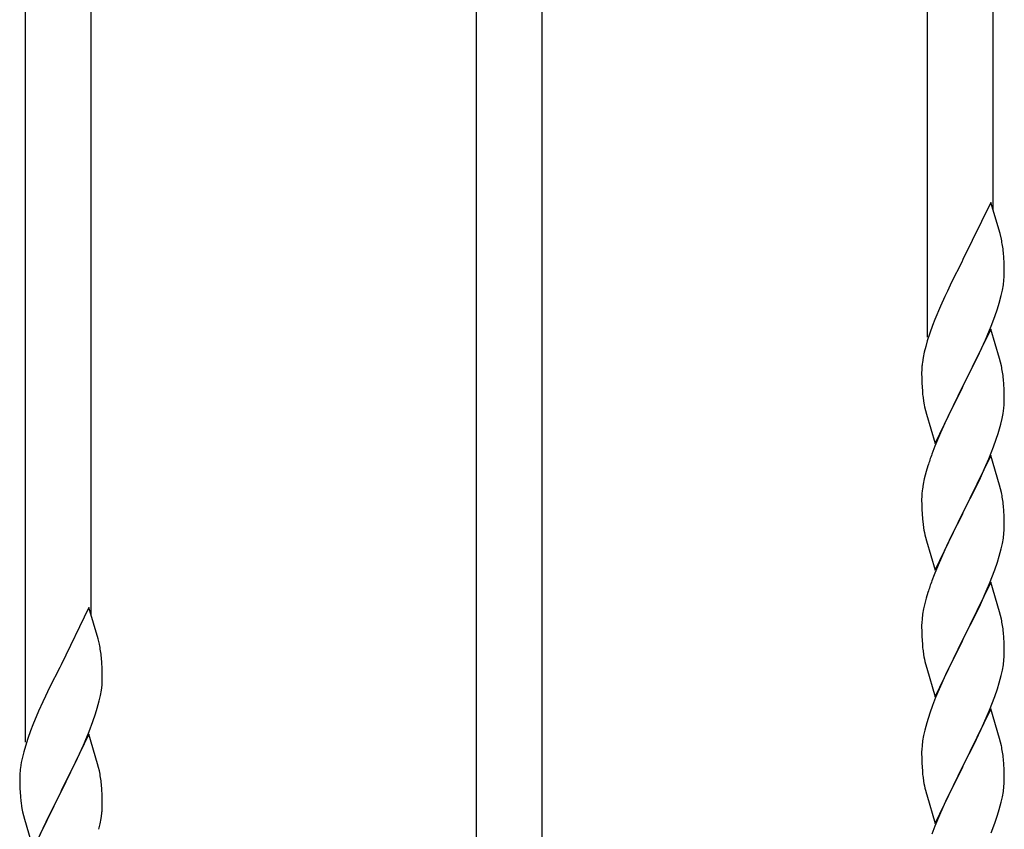
# Model space of a CAD drawing. Units: millimetres. Extents: x 250 to 8280, y 75 to 5795.
# Drawn here: x 6832 to 7087, y 2291 to 2502 of the extents above; entities that cross this region are included whole.
import ezdxf

# ---------------------------------------------------------------- set-up
doc = ezdxf.new("R2010")
doc.units = ezdxf.units.MM
doc.layers.add('YKK_A1', color=4, linetype='Continuous', lineweight=30)

msp = doc.modelspace()

# ---------------------------------------------------------------- linework, layer by layer
at = {"layer": 'YKK_A1', "linetype": 'Continuous'}
for p, q in [((7084.49, 2452.06), (7084.49, 2667.98)), ((7067.49, 2419.15), (7067.49, 2660.34)), ((6967.49, 2266.73), (6967.49, 2615.39)), ((6950.49, 2266.73), (6950.49, 2607.75)), ((6850.49, 2346.9), (6850.49, 2562.81)), ((6833.49, 2313.99), (6833.49, 2555.17)), ((7083.89, 2454.1), (7076.66, 2439.25)), ((7086.28, 2445.98), (7083.89, 2454.1)), ((7086.62, 2444.56), (7086.28, 2445.98)), ((7087.27, 2439.7), (7087.16, 2441.11)), ((7087.33, 2438.45), (7087.27, 2439.7)), ((7076.32, 2438.58), (7073.71, 2433.38)), ((7076.66, 2439.25), (7076.32, 2438.58)), ((7087.38, 2436.73), (7087.33, 2438.45)), ((7087.3, 2433.95), (7087.36, 2434.78)), ((7087.36, 2434.78), (7087.38, 2435.58)), ((7087.38, 2435.58), (7087.38, 2436.73)), ((7073.71, 2433.38), (7072.61, 2431.08)), ((7086.9, 2431.3), (7087.14, 2432.66)), ((7087.14, 2432.66), (7087.3, 2433.95)), ((7071.94, 2429.65), (7070.83, 2427.19)), ((7072.61, 2431.08), (7071.94, 2429.65)), ((7086.07, 2427.98), (7086.59, 2429.91)), ((7086.59, 2429.91), (7086.9, 2431.3)), ((7070.83, 2427.19), (7069.36, 2423.66)), ((7085.61, 2426.5), (7086.07, 2427.98)), ((7083.97, 2421.97), (7084.93, 2424.5)), ((7084.93, 2424.5), (7085.61, 2426.5)), ((7068.77, 2422.14), (7068.05, 2420.12)), ((7069.36, 2423.66), (7068.77, 2422.14)), ((7082.93, 2419.44), (7083.97, 2421.97)), ((7068.05, 2420.12), (7067.41, 2418.13)), ((7083.89, 2421.23), (7076.66, 2406.37)), ((7082.49, 2418.44), (7082.93, 2419.44)), ((7086.15, 2413.59), (7083.89, 2421.23)), ((7066.99, 2416.67), (7066.63, 2415.25)), ((7067.41, 2418.13), (7066.99, 2416.67)), ((7080.94, 2415.02), (7082.49, 2418.44)), ((7066.63, 2415.25), (7066.34, 2413.86)), ((7078.55, 2410.09), (7080.94, 2415.02)), ((7066.34, 2413.86), (7066.12, 2412.53)), ((7086.4, 2412.63), (7086.15, 2413.59)), ((7086.62, 2411.69), (7086.4, 2412.63)), ((7065.95, 2410.44), (7065.94, 2410.04)), ((7065.94, 2410.04), (7065.96, 2408.18)), ((7065.99, 2411.25), (7065.95, 2410.44)), ((7076.83, 2406.71), (7078.55, 2410.09)), ((7065.96, 2408.18), (7065.99, 2407.17)), ((7065.99, 2407.17), (7066.04, 2406.23)), ((7069.44, 2391.52), (7076.66, 2406.37)), ((7076.66, 2406.37), (7076.32, 2405.7)), ((7076.66, 2406.37), (7076.83, 2406.71)), ((7087.27, 2406.83), (7087.16, 2408.24)), ((7087.33, 2405.58), (7087.27, 2406.83)), ((7066.04, 2406.23), (7066.12, 2405.06)), ((7076.32, 2405.7), (7073.5, 2400.06)), ((7087.38, 2403.85), (7087.33, 2405.58)), ((7087.38, 2402.71), (7087.38, 2403.85)), ((7066.29, 2403.47), (7066.43, 2402.48)), ((7066.43, 2402.48), (7066.61, 2401.53)), ((7066.61, 2401.53), (7066.71, 2401.06)), ((7087.36, 2401.91), (7087.38, 2402.71)), ((7066.71, 2401.06), (7066.92, 2400.12)), ((7066.92, 2400.12), (7067.17, 2399.16)), ((7067.17, 2399.16), (7069.44, 2391.52)), ((7073.5, 2400.06), (7071.94, 2396.78)), ((7086.8, 2397.97), (7087.07, 2399.34)), ((7087.07, 2399.34), (7087.26, 2400.65)), ((7071.94, 2396.78), (7070.83, 2394.31)), ((7086.47, 2396.56), (7086.8, 2397.97)), ((7070.83, 2394.31), (7069.36, 2390.79)), ((7085.28, 2392.63), (7085.77, 2394.13)), ((7084.55, 2390.62), (7085.28, 2392.63)), ((7069.36, 2390.79), (7068.59, 2388.76)), ((7083.89, 2388.37), (7076.66, 2373.5)), ((7083.35, 2387.58), (7084.55, 2390.62)), ((7086.15, 2380.72), (7083.89, 2388.37)), ((7082.28, 2385.07), (7083.35, 2387.58)), ((7067.12, 2384.28), (7066.63, 2382.37)), ((7067.56, 2385.75), (7067.12, 2384.28)), ((7081.17, 2382.62), (7082.28, 2385.07)), ((7066.34, 2380.99), (7066.12, 2379.66)), ((7066.63, 2382.37), (7066.34, 2380.99)), ((7080.05, 2380.28), (7081.17, 2382.62)), ((7086.4, 2379.76), (7086.15, 2380.72)), ((7065.99, 2378.38), (7065.95, 2377.57)), ((7078.55, 2377.22), (7080.05, 2380.28)), ((7086.62, 2378.83), (7086.4, 2379.76)), ((7065.95, 2377.57), (7065.94, 2377.17)), ((7065.94, 2377.17), (7065.96, 2375.31)), ((7076.83, 2373.83), (7078.55, 2377.22)), ((7065.96, 2375.31), (7065.99, 2374.3)), ((7065.99, 2374.3), (7066.04, 2373.36)), ((7066.04, 2373.36), (7066.14, 2371.92)), ((7069.44, 2358.65), (7076.66, 2373.5)), ((7076.5, 2373.17), (7073.71, 2367.64)), ((7076.66, 2373.5), (7076.5, 2373.17)), ((7076.66, 2373.5), (7076.83, 2373.83)), ((7087.27, 2373.96), (7087.16, 2375.37)), ((7087.33, 2372.71), (7087.27, 2373.96)), ((7066.14, 2371.92), (7066.29, 2370.6)), ((7066.29, 2370.6), (7066.43, 2369.61)), ((7087.38, 2370.99), (7087.33, 2372.71)), ((7087.38, 2369.84), (7087.38, 2370.99)), ((7087.14, 2366.92), (7087.3, 2368.21)), ((7087.3, 2368.21), (7087.36, 2369.04)), ((7087.36, 2369.04), (7087.38, 2369.84)), ((7066.92, 2367.25), (7067.17, 2366.29)), ((7067.17, 2366.29), (7069.44, 2358.65)), ((7073.71, 2367.64), (7072.39, 2364.87)), ((7086.59, 2364.17), (7086.9, 2365.56)), ((7086.9, 2365.56), (7087.14, 2366.92)), ((7071.94, 2363.91), (7070.19, 2359.94)), ((7072.39, 2364.87), (7071.94, 2363.91)), ((7086.07, 2362.24), (7086.59, 2364.17)), ((7084.93, 2358.76), (7085.61, 2360.76)), ((7085.61, 2360.76), (7086.07, 2362.24)), ((7070.19, 2359.94), (7069.16, 2357.41)), ((7083.56, 2355.21), (7084.93, 2358.76)), ((7069.16, 2357.41), (7068.59, 2355.89)), ((7083.89, 2355.49), (7076.66, 2340.64)), ((7082.71, 2353.2), (7083.56, 2355.21)), ((7086.15, 2347.85), (7083.89, 2355.49)), ((7067.56, 2352.89), (7067.12, 2351.42)), ((7081.17, 2349.76), (7082.71, 2353.2)), ((7067.12, 2351.42), (7066.74, 2349.98)), ((6849.89, 2348.94), (6842.66, 2334.08)), ((6852.28, 2340.81), (6849.89, 2348.94)), ((7066.43, 2348.58), (7066.19, 2347.23)), ((7066.74, 2349.98), (7066.43, 2348.58)), ((7080.05, 2347.41), (7081.17, 2349.76)), ((7086.4, 2346.89), (7086.15, 2347.85)), ((7065.97, 2345.1), (7065.94, 2344.3)), ((7066.03, 2345.93), (7065.97, 2345.1)), ((7066.19, 2347.23), (7066.03, 2345.93)), ((7078.55, 2344.35), (7080.05, 2347.41)), ((7086.62, 2345.95), (7086.4, 2346.89)), ((7065.94, 2344.3), (7065.96, 2342.44)), ((7065.96, 2342.44), (7065.99, 2341.43)), ((7076.83, 2340.97), (7078.55, 2344.35)), ((7087.27, 2341.09), (7087.16, 2342.5)), ((6852.62, 2339.4), (6852.28, 2340.81)), ((7065.99, 2341.43), (7066.04, 2340.49)), ((7066.04, 2340.49), (7066.12, 2339.33)), ((7069.44, 2325.78), (7076.66, 2340.64)), ((7076.32, 2339.96), (7073.5, 2334.32)), ((7076.66, 2340.64), (7076.32, 2339.96)), ((7076.66, 2340.64), (7076.83, 2340.97)), ((7087.33, 2339.84), (7087.27, 2341.09)), ((7087.38, 2338.12), (7087.33, 2339.84)), ((7066.29, 2337.73), (7066.43, 2336.75)), ((7087.38, 2336.97), (7087.38, 2338.12)), ((6853.27, 2334.53), (6853.16, 2335.94)), ((7087.14, 2334.05), (7087.3, 2335.34)), ((7087.3, 2335.34), (7087.36, 2336.17)), ((7087.36, 2336.17), (7087.38, 2336.97)), ((6842.32, 2333.41), (6839.71, 2328.22)), ((6842.66, 2334.08), (6842.32, 2333.41)), ((6853.33, 2333.29), (6853.27, 2334.53)), ((6853.38, 2331.56), (6853.33, 2333.29)), ((7066.92, 2334.38), (7067.24, 2333.18)), ((7067.24, 2333.18), (7069.44, 2325.78)), ((7073.5, 2334.32), (7072.16, 2331.52)), ((7086.59, 2331.3), (7086.9, 2332.69)), ((7086.9, 2332.69), (7087.14, 2334.05)), ((6853.3, 2328.79), (6853.36, 2329.62)), ((6853.36, 2329.62), (6853.38, 2330.41)), ((6853.38, 2330.41), (6853.38, 2331.56)), ((7072.16, 2331.52), (7070.83, 2328.58)), ((7086.07, 2329.37), (7086.59, 2331.3)), ((6839.71, 2328.22), (6838.61, 2325.92)), ((6852.9, 2326.14), (6853.14, 2327.49)), ((6853.14, 2327.49), (6853.3, 2328.79)), ((7070.83, 2328.58), (7069.56, 2325.56)), ((7084.93, 2325.89), (7085.61, 2327.89)), ((7085.61, 2327.89), (7086.07, 2329.37)), ((6838.61, 2325.92), (6837.94, 2324.48)), ((6852.07, 2322.82), (6852.59, 2324.74)), ((6852.59, 2324.74), (6852.9, 2326.14)), ((7069.56, 2325.56), (7068.77, 2323.53)), ((7083.56, 2322.35), (7084.93, 2325.89)), ((6836.83, 2322.02), (6835.36, 2318.49)), ((6837.94, 2324.48), (6836.83, 2322.02)), ((6851.61, 2321.34), (6852.07, 2322.82)), ((7068.77, 2323.53), (7068.05, 2321.51)), ((7083.89, 2322.63), (7076.66, 2307.77)), ((7082.71, 2320.33), (7083.56, 2322.35)), ((7086.15, 2314.98), (7083.89, 2322.63)), ((6850.93, 2319.33), (6851.61, 2321.34)), ((7068.05, 2321.51), (7067.26, 2319.03)), ((7081.39, 2317.37), (7082.71, 2320.33)), ((6834.77, 2316.97), (6834.05, 2314.95)), ((6835.36, 2318.49), (6834.77, 2316.97)), ((6849.97, 2316.8), (6850.93, 2319.33)), ((7066.74, 2317.11), (7066.43, 2315.71)), ((7067.26, 2319.03), (7066.74, 2317.11)), ((7080.72, 2315.94), (7081.39, 2317.37)), ((6834.05, 2314.95), (6833.41, 2312.97)), ((6849.89, 2316.07), (6842.66, 2301.21)), ((6848.93, 2314.27), (6849.97, 2316.8)), ((6852.15, 2308.42), (6849.89, 2316.07)), ((7066.19, 2314.36), (7066.03, 2313.06)), ((7066.43, 2315.71), (7066.19, 2314.36)), ((7079.61, 2313.64), (7080.72, 2315.94)), ((7086.4, 2314.03), (7086.15, 2314.98)), ((6833.41, 2312.97), (6832.99, 2311.51)), ((6846.94, 2309.85), (6848.49, 2313.27)), ((6848.49, 2313.27), (6848.93, 2314.27)), ((7065.97, 2312.23), (7065.94, 2311.43)), ((7066.03, 2313.06), (7065.97, 2312.23)), ((7076.83, 2308.1), (7079.61, 2313.64)), ((7086.62, 2313.09), (7086.4, 2314.03)), ((6832.63, 2310.08), (6832.34, 2308.7)), ((6832.99, 2311.51), (6832.63, 2310.08)), ((6844.55, 2304.93), (6846.94, 2309.85)), ((7065.94, 2311.43), (7065.96, 2309.57)), ((7065.96, 2309.57), (7065.99, 2308.56)), ((7087.27, 2308.22), (7087.16, 2309.63)), ((6832.34, 2308.7), (6832.12, 2307.36)), ((6852.4, 2307.47), (6852.15, 2308.42)), ((6852.62, 2306.53), (6852.4, 2307.47)), ((7065.99, 2308.56), (7066.04, 2307.62)), ((7066.04, 2307.62), (7066.12, 2306.46)), ((7069.44, 2292.91), (7076.66, 2307.77)), ((7076.5, 2307.44), (7073.5, 2301.45)), ((7076.66, 2307.77), (7076.5, 2307.44)), ((7076.66, 2307.77), (7076.83, 2308.1)), ((7087.33, 2306.98), (7087.27, 2308.22)), ((7087.38, 2305.25), (7087.33, 2306.98)), ((6831.95, 2305.27), (6831.94, 2304.88)), ((6831.94, 2304.88), (6831.96, 2303.02)), ((6831.99, 2306.09), (6831.95, 2305.27)), ((6842.83, 2301.54), (6844.55, 2304.93)), ((7066.29, 2304.87), (7066.43, 2303.88)), ((7087.36, 2303.3), (7087.38, 2304.1)), ((7087.38, 2304.1), (7087.38, 2305.25)), ((6831.96, 2303.02), (6831.99, 2302.01)), ((6831.99, 2302.01), (6832.04, 2301.06)), ((6842.66, 2301.21), (6842.83, 2301.54)), ((6853.27, 2301.66), (6853.16, 2303.07)), ((6853.33, 2300.42), (6853.27, 2301.66)), ((7087.14, 2301.18), (7087.3, 2302.47)), ((7087.3, 2302.47), (7087.36, 2303.3)), ((6832.04, 2301.06), (6832.12, 2299.9)), ((6835.44, 2286.35), (6842.66, 2301.21)), ((6842.32, 2300.54), (6839.5, 2294.9)), ((6842.66, 2301.21), (6842.32, 2300.54)), ((6853.38, 2298.69), (6853.33, 2300.42)), ((7066.92, 2301.51), (7067.17, 2300.56)), ((7067.17, 2300.56), (7067.24, 2300.31)), ((7067.24, 2300.31), (7069.44, 2292.91)), ((7073.5, 2301.45), (7072.16, 2298.65)), ((7086.59, 2298.43), (7086.9, 2299.83)), ((7086.9, 2299.83), (7087.14, 2301.18)), ((6832.29, 2298.31), (6832.43, 2297.32)), ((6832.43, 2297.32), (6832.61, 2296.37)), ((6853.36, 2296.74), (6853.38, 2297.54)), ((6853.38, 2297.54), (6853.38, 2298.69)), ((7072.16, 2298.65), (7070.83, 2295.71)), ((7085.61, 2295.03), (7086.07, 2296.5)), ((7086.07, 2296.5), (7086.59, 2298.43)), ((6832.61, 2296.37), (6832.71, 2295.9)), ((6832.71, 2295.9), (6832.92, 2294.96)), ((6832.92, 2294.96), (6833.17, 2294)), ((6833.17, 2294), (6835.44, 2286.35)), ((6839.5, 2294.9), (6837.94, 2291.61)), ((6852.8, 2292.81), (6853.07, 2294.17)), ((6853.07, 2294.17), (6853.26, 2295.49)), ((7070.83, 2295.71), (7069.36, 2292.18)), ((7084.93, 2293.02), (7085.61, 2295.03)), ((6837.94, 2291.61), (6836.83, 2289.15)), ((6852.47, 2291.39), (6852.8, 2292.81)), ((7069.36, 2292.18), (7068.59, 2290.15)), ((7083.97, 2290.49), (7084.93, 2293.02))]:
    msp.add_line(p, q, dxfattribs=at)
for centre, radius, start, end in [((7045.15, 2435.85), 42.37, 9.5672, 11.859), ((7042.3, 2436.25), 45.12, 6.176, 8.4678), ((7097.93, 2408.64), 32.04, 173.0323, 175.3241), ((7045.15, 2402.98), 42.37, 9.5672, 11.859), ((7042.3, 2403.38), 45.12, 6.176, 8.4678), ((7105.95, 2408.51), 39.98, 184.9569, 187.2487), ((7055.94, 2403.9), 31.49, 354.0716, 356.3633), ((7025.37, 2412.84), 63.23, 342.7842, 345.076), ((7143.19, 2361.51), 79.42, 159.9344, 162.2261), ((7097.93, 2375.77), 32.04, 173.0323, 175.3241), ((7045.03, 2370.12), 42.49, 9.5359, 11.8277), ((7042.43, 2370.51), 45, 6.1963, 8.4881), ((7125.8, 2380.68), 60.39, 190.5595, 192.8513), ((7143.19, 2328.64), 79.42, 159.9344, 162.2261), ((7045.15, 2337.24), 42.37, 9.5672, 11.859), ((7042.3, 2337.64), 45.12, 6.176, 8.4678), ((6811.15, 2330.69), 42.37, 9.5672, 11.859), ((6808.3, 2331.09), 45.12, 6.176, 8.4678), ((7106.07, 2342.78), 40.1, 184.9379, 187.2297), ((7125.8, 2347.81), 60.39, 190.5595, 192.8513), ((7045.15, 2304.38), 42.37, 9.5672, 11.859), ((7042.3, 2304.78), 45.12, 6.176, 8.4678), ((6863.93, 2303.47), 32.04, 173.0323, 175.3241), ((6811.15, 2297.82), 42.37, 9.5672, 11.859), ((6808.3, 2298.22), 45.12, 6.176, 8.4678), ((7105.95, 2309.91), 39.98, 184.9569, 187.2487), ((7125.8, 2314.94), 60.39, 190.5595, 192.8513), ((6871.95, 2303.35), 39.98, 184.9569, 187.2487), ((6821.94, 2298.74), 31.49, 354.0716, 356.3633)]:
    msp.add_arc(centre, radius, start, end, dxfattribs=at)

doc.saveas('drawing.dxf')
